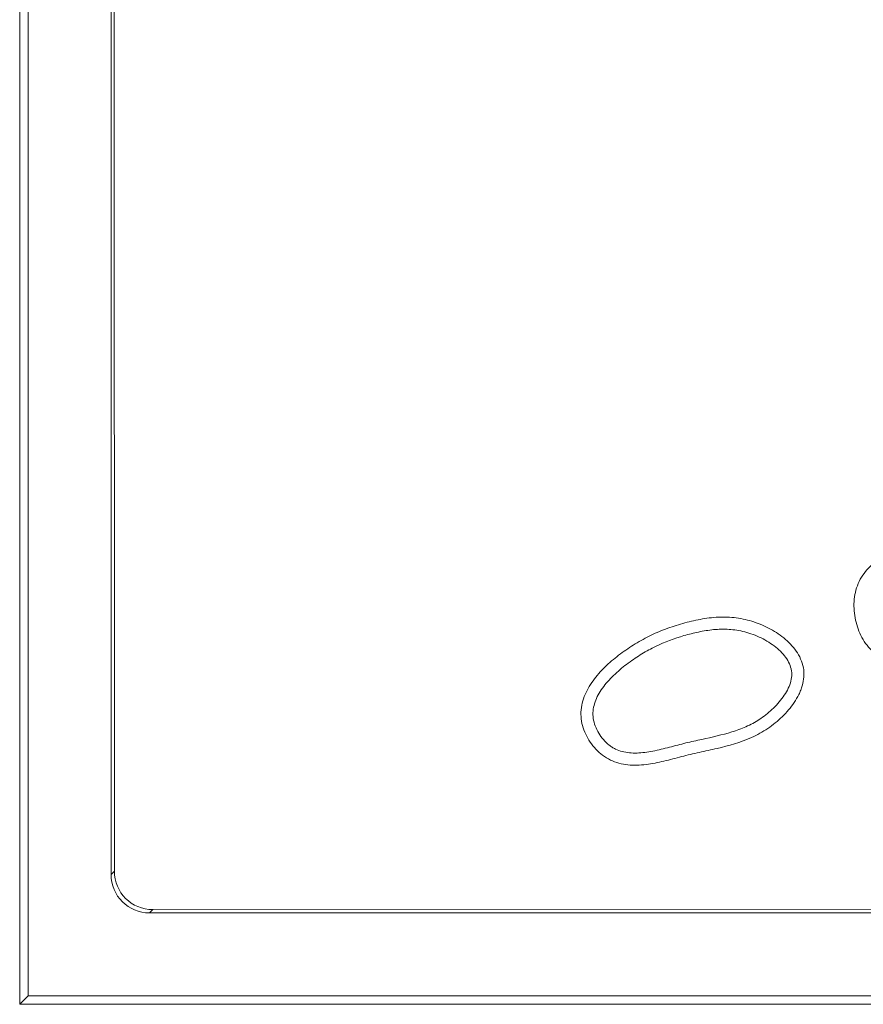
# Model space of a CAD drawing. Units: millimetres. Extents: x 99010 to 104005, y -1865 to 1699.
# Drawn here: x 102158 to 102202, y -1202 to -1151 of the extents above; entities that cross this region are included whole.
import ezdxf

# ---------------------------------------------------------------- set-up
doc = ezdxf.new("R2010")
doc.units = ezdxf.units.MM
doc.header["$LTSCALE"] = 2.5
doc.layers.get('0').update_dxf_attribs({"color": 10})

msp = doc.modelspace()

# ---------------------------------------------------------------- linework, layer by layer
at = {"linetype": 'Continuous', "lineweight": 15}
for p, q in [((102158.494, -978.87), (102158.494, -1201.87)), ((102158.932, -979.308), (102158.932, -1201.433)), ((102163.232, -1134.577), (102163.232, -1195.14)), ((102163.377, -1134.803), (102163.402, -1194.97)), ((102158.494, -1191.215), (102158.494, -1200.37)), ((102165.397, -1196.96), (102221.166, -1196.915)), ((102165.224, -1197.133), (102221.501, -1197.133)), ((102158.932, -1201.433), (102158.494, -1201.87)), ((102158.932, -1201.433), (102395.916, -1201.433)), ((102158.494, -1201.87), (102396.073, -1201.87))]:
    msp.add_line(p, q, dxfattribs=at)
at = {"linetype": 'Continuous', "lineweight": 0}
for p, q in [((102163.232, -1195.14), (102163.402, -1194.97)), ((102165.397, -1196.96), (102165.224, -1197.133))]:
    msp.add_line(p, q, dxfattribs=at)
at = {"linetype": 'Continuous', "lineweight": 15}
for centre, major_axis, ratio, start_param, end_param in [((102165.239, -1195.125), (1.425, 1.425), 0.992433, 2.359993, 3.923193), ((102165.411, -1194.953), (1.53, 1.313), 0.991944, 2.436524, 3.999724)]:
    msp.add_ellipse(centre, major_axis=major_axis, ratio=ratio, start_param=start_param, end_param=end_param, dxfattribs=at)
for points, knots in [([(102212.212, -1177.45), (102211.937, -1177.276), (102211.645, -1177.146), (102211.037, -1176.937), (102210.721, -1176.861), (102210.091, -1176.753), (102209.774, -1176.72), (102209.137, -1176.691), (102208.815, -1176.695), (102207.852, -1176.768), (102207.229, -1176.9), (102206.013, -1177.296), (102205.421, -1177.555), (102204.245, -1178.071), (102203.657, -1178.334), (102202.869, -1178.881), (102202.618, -1179.092), (102202.303, -1179.457), (102202.208, -1179.586), (102202.04, -1179.863), (102201.969, -1180.009), (102201.801, -1180.458), (102201.745, -1180.783), (102201.733, -1181.263), (102201.741, -1181.423), (102201.777, -1181.743), (102201.807, -1181.903), (102201.886, -1182.215), (102201.935, -1182.367), (102202.056, -1182.664), (102202.128, -1182.81), (102202.293, -1183.088), (102202.385, -1183.219), (102202.594, -1183.462), (102202.712, -1183.576), (102202.964, -1183.777), (102203.099, -1183.864), (102203.383, -1184.014), (102203.533, -1184.078), (102203.99, -1184.233), (102204.305, -1184.291), (102204.949, -1184.348), (102205.27, -1184.345), (102205.907, -1184.303), (102206.224, -1184.263), (102206.856, -1184.159), (102207.171, -1184.092), (102207.793, -1183.938), (102208.101, -1183.851), (102208.713, -1183.666), (102209.018, -1183.568), (102209.628, -1183.374), (102209.934, -1183.28), (102210.539, -1183.07), (102210.84, -1182.955), (102211.418, -1182.682), (102211.695, -1182.525), (102212.082, -1182.24), (102212.207, -1182.136), (102212.439, -1181.915), (102212.546, -1181.797), (102212.843, -1181.422), (102213.006, -1181.138), (102213.189, -1180.695), (102213.241, -1180.544), (102213.324, -1180.234), (102213.356, -1180.074), (102213.395, -1179.756), (102213.403, -1179.596), (102213.392, -1179.275), (102213.373, -1179.113), (102213.302, -1178.801), (102213.251, -1178.649), (102213.112, -1178.355), (102213.028, -1178.218), (102212.832, -1177.964), (102212.72, -1177.846), (102212.478, -1177.632), (102212.349, -1177.537), (102212.212, -1177.45)], [0, 0, 0, 0, 0.03125, 0.03125, 0.0625, 0.0625, 0.09375, 0.09375, 0.125, 0.125, 0.1875, 0.1875, 0.25, 0.25, 0.3125, 0.3125, 0.34375, 0.34375, 0.359375, 0.359375, 0.375, 0.375, 0.40625, 0.40625, 0.421875, 0.421875, 0.4375, 0.4375, 0.453125, 0.453125, 0.46875, 0.46875, 0.484375, 0.484375, 0.5, 0.5, 0.515625, 0.515625, 0.53125, 0.53125, 0.5625, 0.5625, 0.59375, 0.59375, 0.625, 0.625, 0.65625, 0.65625, 0.6875, 0.6875, 0.71875, 0.71875, 0.75, 0.75, 0.78125, 0.78125, 0.8125, 0.8125, 0.828125, 0.828125, 0.84375, 0.84375, 0.875, 0.875, 0.890625, 0.890625, 0.90625, 0.90625, 0.921875, 0.921875, 0.9375, 0.9375, 0.953125, 0.953125, 0.96875, 0.96875, 0.984375, 0.984375, 1, 1, 1, 1]), ([(102199.057, -1185.348), (102199.102, -1185.196), (102199.13, -1185.041), (102199.151, -1184.726), (102199.142, -1184.566), (102199.085, -1184.258), (102199.038, -1184.107), (102198.91, -1183.817), (102198.832, -1183.681), (102198.653, -1183.423), (102198.551, -1183.301), (102198.333, -1183.074), (102198.217, -1182.969), (102197.852, -1182.675), (102197.585, -1182.503), (102197.029, -1182.215), (102196.741, -1182.096), (102196.145, -1181.912), (102195.833, -1181.849), (102195.212, -1181.783), (102194.9, -1181.779), (102194.275, -1181.821), (102193.962, -1181.867), (102193.351, -1181.989), (102193.049, -1182.063), (102192.453, -1182.236), (102192.158, -1182.335), (102191.578, -1182.562), (102191.291, -1182.691), (102190.733, -1182.977), (102190.463, -1183.133), (102189.942, -1183.469), (102189.691, -1183.65), (102189.204, -1184.034), (102188.97, -1184.239), (102188.528, -1184.684), (102188.321, -1184.925), (102187.965, -1185.444), (102187.815, -1185.725), (102187.619, -1186.318), (102187.571, -1186.638), (102187.6, -1187.108), (102187.627, -1187.265), (102187.71, -1187.57), (102187.764, -1187.717), (102187.898, -1188.004), (102187.977, -1188.142), (102188.153, -1188.402), (102188.251, -1188.525), (102188.468, -1188.756), (102188.586, -1188.863), (102188.837, -1189.05), (102188.971, -1189.132), (102189.401, -1189.339), (102189.708, -1189.418), (102190.337, -1189.483), (102190.65, -1189.47), (102191.274, -1189.394), (102191.584, -1189.33), (102192.195, -1189.185), (102192.498, -1189.103), (102193.106, -1188.945), (102193.411, -1188.872), (102194.025, -1188.736), (102194.333, -1188.671), (102195.251, -1188.459), (102195.856, -1188.293), (102196.723, -1187.9), (102197.008, -1187.743), (102197.54, -1187.382), (102197.788, -1187.178), (102198.25, -1186.727), (102198.459, -1186.482), (102198.727, -1186.084), (102198.808, -1185.947), (102198.915, -1185.729), (102198.949, -1185.655), (102199.008, -1185.504), (102199.035, -1185.425), (102199.057, -1185.348)], [0, 0, 0, 0, 0.015625, 0.015625, 0.03125, 0.03125, 0.046875, 0.046875, 0.0625, 0.0625, 0.078125, 0.078125, 0.09375, 0.09375, 0.125, 0.125, 0.15625, 0.15625, 0.1875, 0.1875, 0.21875, 0.21875, 0.25, 0.25, 0.28125, 0.28125, 0.3125, 0.3125, 0.34375, 0.34375, 0.375, 0.375, 0.40625, 0.40625, 0.4375, 0.4375, 0.46875, 0.46875, 0.5, 0.5, 0.53125, 0.53125, 0.546875, 0.546875, 0.5625, 0.5625, 0.578125, 0.578125, 0.59375, 0.59375, 0.609375, 0.609375, 0.625, 0.625, 0.65625, 0.65625, 0.6875, 0.6875, 0.71875, 0.71875, 0.75, 0.75, 0.78125, 0.78125, 0.8125, 0.8125, 0.875, 0.875, 0.90625, 0.90625, 0.9375, 0.9375, 0.96875, 0.96875, 0.984375, 0.984375, 0.992187, 0.992187, 1, 1, 1, 1]), ([(102198.51, -1184.668), (102198.509, -1184.661), (102198.509, -1184.654), (102198.503, -1184.587), (102198.494, -1184.527), (102198.452, -1184.349), (102198.408, -1184.233), (102198.291, -1184.008), (102198.218, -1183.898), (102197.965, -1183.582), (102197.749, -1183.388), (102197.263, -1183.044), (102196.993, -1182.895), (102196.576, -1182.715), (102196.435, -1182.662), (102196.154, -1182.572), (102196.015, -1182.536), (102195.6, -1182.449), (102195.328, -1182.421), (102194.79, -1182.411), (102194.526, -1182.428), (102194.003, -1182.496), (102193.746, -1182.546), (102193.364, -1182.634), (102193.238, -1182.665), (102192.987, -1182.733), (102192.862, -1182.769), (102192.241, -1182.961), (102191.756, -1183.154), (102191.04, -1183.522), (102190.803, -1183.658), (102190.333, -1183.959), (102190.099, -1184.125), (102189.635, -1184.488), (102189.407, -1184.685), (102188.989, -1185.104), (102188.799, -1185.327), (102188.486, -1185.791), (102188.363, -1186.032), (102188.252, -1186.405), (102188.227, -1186.531), (102188.205, -1186.786), (102188.208, -1186.915), (102188.227, -1187.044), (102188.246, -1187.174), (102188.28, -1187.305), (102188.376, -1187.561), (102188.437, -1187.687), (102188.581, -1187.926), (102188.663, -1188.04), (102188.844, -1188.248), (102188.942, -1188.343), (102189.098, -1188.466), (102189.151, -1188.503), (102189.26, -1188.571), (102189.315, -1188.602), (102189.485, -1188.686), (102189.603, -1188.729), (102189.967, -1188.826), (102190.224, -1188.848), (102190.759, -1188.831), (102191.036, -1188.793), (102191.6, -1188.684), (102191.887, -1188.613), (102192.316, -1188.502), (102192.459, -1188.463), (102192.744, -1188.389), (102192.885, -1188.352), (102193.306, -1188.25), (102193.581, -1188.189), (102194.392, -1188.012), (102194.911, -1187.899), (102195.657, -1187.666), (102195.9, -1187.577), (102196.375, -1187.366), (102196.606, -1187.243), (102197.057, -1186.952), (102197.277, -1186.782), (102197.7, -1186.387), (102197.9, -1186.165), (102198.15, -1185.813), (102198.224, -1185.693), (102198.351, -1185.449), (102198.403, -1185.325), (102198.479, -1185.077), (102198.503, -1184.953), (102198.514, -1184.776), (102198.514, -1184.722), (102198.51, -1184.668)], [0.491325, 0.491325, 0.491325, 0.491325, 0.492188, 0.492188, 0.5, 0.5, 0.515625, 0.515625, 0.53125, 0.53125, 0.5625, 0.5625, 0.59375, 0.59375, 0.609375, 0.609375, 0.625, 0.625, 0.65625, 0.65625, 0.6875, 0.6875, 0.71875, 0.71875, 0.734375, 0.734375, 0.75, 0.75, 0.8125, 0.8125, 0.84375, 0.84375, 0.875, 0.875, 0.90625, 0.90625, 0.9375, 0.9375, 0.96875, 0.96875, 0.984375, 0.984375, 1, 1, 1, 1.015625, 1.015625, 1.03125, 1.03125, 1.046875, 1.046875, 1.0625, 1.0625, 1.070312, 1.070312, 1.078125, 1.078125, 1.09375, 1.09375, 1.125, 1.125, 1.15625, 1.15625, 1.1875, 1.1875, 1.203125, 1.203125, 1.21875, 1.21875, 1.25, 1.25, 1.3125, 1.3125, 1.34375, 1.34375, 1.375, 1.375, 1.40625, 1.40625, 1.4375, 1.4375, 1.453125, 1.453125, 1.46875, 1.46875, 1.484375, 1.484375, 1.491325, 1.491325, 1.491325, 1.491325])]:
    msp.add_open_spline(points, degree=3, knots=knots, dxfattribs=at)

doc.saveas('drawing.dxf')
